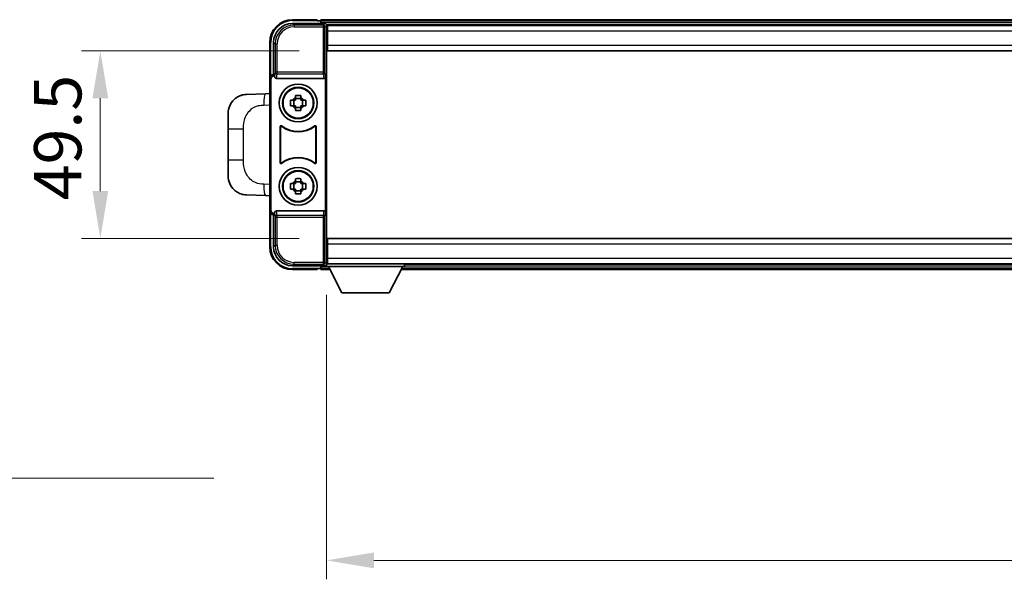
# Model space of a CAD drawing. Units: millimetres. Extents: x 0 to 11409, y 0 to 1405.
# Drawn here: x 3009 to 3269, y 573 to 721 of the extents above; entities that cross this region are included whole.
import ezdxf

# ---------------------------------------------------------------- set-up
doc = ezdxf.new("R2010")
doc.units = ezdxf.units.MM
for name, color, linetype, lineweight in [('Dimension (ISO)', 7, 'Continuous', 18), ('Dimension (ISO) @ 1', 7, 'Continuous', 18), ('Symbol (ISO) @ 1', 7, 'Continuous', 18), ('Visible (ISO)', 7, 'Continuous', 35), ('Visible Narrow (ISO)', 7, 'Continuous', 25)]:
    doc.layers.add(name, color=color, linetype=linetype, lineweight=lineweight)
doc.styles.add('Note Text (TK)', font='MS PGothic.ttf')
doc.dimstyles.new('Default - Method 1b (TK)', dxfattribs={"dimscale": 4, "dimtxt": 2.5, "dimasz": 2.5, "dimexe": 1, "dimexo": 1.5, "dimgap": 1, "dimtad": 1, "dimtoh": 1, "dimrnd": 1e-08, "dimdsep": 46, "dimtxsty": 'Note Text (TK)', "dimcen": 0.09, "dimdle": 5, "dimclrd": 100, "dimclre": 100, "dimclrt": 7, "dimadec": 1, "dimazin": 1, "dimtfac": 1, "dimtmove": 0, "dimatfit": 3, "dimfxl": 0, "dimtolj": 1, "dimlwd": -1, "dimlwe": -1, "dimarcsym": 0})
doc.dimstyles.new('Default - Method 1b (TK)$7', dxfattribs={"dimscale": 4, "dimtxt": 2.5, "dimasz": 2.5, "dimexe": 1, "dimexo": 1.5, "dimgap": 1, "dimtad": 1, "dimtoh": 1, "dimrnd": 1e-08, "dimdsep": 46, "dimtxsty": 'Note Text (TK)', "dimcen": 0.09, "dimdle": 5, "dimclrd": 256, "dimclre": 100, "dimclrt": 7, "dimadec": 1, "dimazin": 1, "dimtfac": 1, "dimtmove": 0, "dimatfit": 3, "dimfxl": 0, "dimtolj": 1, "dimlwd": -1, "dimlwe": -1, "dimarcsym": 0})

# ---------------------------------------------------------------- blocks, each defined once
blk = doc.blocks.new('*D80')
at = {"layer": 'Defpoints', "color": 0, "transparency": 16777216}
for p in [(3090.22, 712.92), (3030.22, 663.42), (3090.22, 663.42)]:
    blk.add_point(p, dxfattribs=at)
at = {"layer": 'Dimension (ISO)', "color": 100, "transparency": 16777216}
for p, q in [((3082.72, 712.92), (3025.22, 712.92)), ((3030.22, 700.42), (3030.22, 675.92)), ((3082.72, 663.42), (3025.22, 663.42))]:
    blk.add_line(p, q, dxfattribs=at)
for points in [[(3028.14, 700.42), (3032.3, 700.42), (3030.22, 712.92)], [(3028.14, 675.92), (3032.3, 675.92), (3030.22, 663.42)]]:
    blk.add_solid(points, dxfattribs=at)
at = {"layer": 'Dimension (ISO)', "color": 7, "transparency": 16777216, "insert": (3018.97, 673.47), "char_height": 12.5, "attachment_point": 4, "rotation": 90, "style": 'Note Text (TK)'}
blk.add_mtext('\\A1;49.5', dxfattribs=at)
blk = doc.blocks.new('*D81')
at = {"layer": 'Defpoints', "color": 0, "transparency": 16777216}
for p in [(3089.97, 655.97), (3489.97, 655.97), (3489.97, 578.38)]:
    blk.add_point(p, dxfattribs=at)
at = {"layer": 'Dimension (ISO)', "color": 100, "transparency": 16777216}
for p, q in [((3089.97, 648.47), (3089.97, 573.38)), ((3489.97, 648.47), (3489.97, 573.38)), ((3102.47, 578.38), (3477.47, 578.38))]:
    blk.add_line(p, q, dxfattribs=at)
for points in [[(3102.47, 580.46), (3102.47, 576.29), (3089.97, 578.38)], [(3477.47, 580.46), (3477.47, 576.29), (3489.97, 578.38)]]:
    blk.add_solid(points, dxfattribs=at)
at = {"layer": 'Dimension (ISO)', "color": 7, "transparency": 16777216, "insert": (3276.97, 589.63), "char_height": 12.5, "attachment_point": 4, "style": 'Note Text (TK)'}
blk.add_mtext('\\A1;400', dxfattribs=at)

msp = doc.modelspace()

# ---------------------------------------------------------------- linework, layer by layer
at = {"layer": 'Visible (ISO)'}
for p, q in [((3087.4693, 721.1693), (3080.9693, 721.1693)), ((3087.4693, 721.1693), (3087.4693, 720.9193)), ((3087.4693, 720.8693), (3087.4693, 720.9193)), ((3088.2193, 720.8693), (3087.4693, 720.8693)), ((3491.4693, 721.1693), (3088.4693, 721.1693)), ((3088.4693, 720.8693), (3088.4693, 721.1693)), ((3088.4693, 720.8693), (3088.4693, 720.4193)), ((3088.4693, 720.6193), (3088.4693, 720.1693)), ((3080.9662, 720.1693), (3089.4696, 720.1693)), ((3490.0361, 719.9193), (3089.9025, 719.9193)), ((3089.9693, 719.6696), (3089.9693, 714.082)), ((3090.2193, 719.6693), (3089.9693, 719.6693)), ((3089.9693, 718.6693), (3090.2193, 718.6693)), ((3090.2193, 718.1693), (3090.2193, 719.6693)), ((3489.7193, 719.6693), (3090.2193, 719.6693)), ((3090.2193, 718.1693), (3090.2193, 714.4193)), ((3074.9693, 715.1693), (3074.9693, 705.67)), ((3075.9693, 706.6693), (3075.9693, 715.1724)), ((3090.2193, 716.0693), (3089.9693, 716.0693)), ((3089.9693, 714.082), (3089.9693, 662.2567)), ((3090.2193, 712.9193), (3090.2193, 714.4193)), ((3489.7193, 712.9193), (3090.2193, 712.9193)), ((3074.9693, 670.6687), (3074.9693, 705.67)), ((3075.2312, 670.9306), (3075.2312, 705.408)), ((3075.9687, 706.6693), (3075.9693, 706.6693)), ((3075.9693, 706.6693), (3076.2312, 706.4074)), ((3076.2306, 706.4074), (3076.2312, 706.4074)), ((3076.2312, 706.4074), (3076.2312, 706.181)), ((3076.7271, 705.6693), (3089.2114, 705.6693)), ((3089.7074, 670.1577), (3089.7074, 706.181)), ((3073.8418, 701.6125), (3068.7948, 701.4363)), ((3074.9693, 701.6519), (3073.8418, 701.6125)), ((3080.4586, 699.886), (3081.0775, 699.886)), ((3081.3125, 699.886), (3081.3125, 698.4527)), ((3081.7526, 700.5611), (3081.7526, 701.18)), ((3083.1859, 700.3261), (3081.7526, 700.3261)), ((3083.1859, 701.18), (3083.1859, 700.5611)), ((3083.626, 699.886), (3083.626, 698.4527)), ((3083.8611, 699.886), (3084.4799, 699.886)), ((3081.0775, 698.4527), (3080.4586, 698.4527)), ((3081.7526, 698.0126), (3083.1859, 698.0126)), ((3081.7526, 697.1587), (3081.7526, 697.7776)), ((3083.1859, 697.7776), (3083.1859, 697.1587)), ((3084.4799, 698.4527), (3083.8611, 698.4527)), ((3063.9693, 692.3067), (3063.9693, 696.4393)), ((3063.9693, 692.3067), (3063.9693, 684.032)), ((3077.7312, 683.3899), (3077.7312, 692.9488)), ((3077.8185, 692.7794), (3077.8185, 683.5593)), ((3087.1201, 683.5593), (3087.1201, 692.7794)), ((3087.2074, 692.9488), (3087.2074, 683.3899)), ((3063.9693, 679.8994), (3063.9693, 684.032)), ((3081.7526, 678.5611), (3081.7526, 679.18)), ((3083.1859, 679.18), (3083.1859, 678.5611)), ((3080.4586, 677.886), (3081.0775, 677.886)), ((3081.0775, 676.4527), (3080.4586, 676.4527)), ((3081.3125, 677.886), (3081.3125, 676.4527)), ((3083.1859, 678.3261), (3081.7526, 678.3261)), ((3083.626, 677.886), (3083.626, 676.4527)), ((3083.8611, 677.886), (3084.4799, 677.886)), ((3084.4799, 676.4527), (3083.8611, 676.4527)), ((3068.7948, 674.9024), (3073.8418, 674.7262)), ((3073.8418, 674.7262), (3074.9693, 674.6868)), ((3081.7526, 676.0126), (3083.1859, 676.0126)), ((3081.7526, 675.1587), (3081.7526, 675.7776)), ((3083.1859, 675.7776), (3083.1859, 675.1587)), ((3074.9693, 670.6687), (3074.9693, 661.1693)), ((3075.9693, 669.6693), (3075.9687, 669.6693)), ((3075.9693, 669.6693), (3076.2312, 669.9312)), ((3075.9693, 661.1663), (3075.9693, 669.6693)), ((3076.2312, 669.9312), (3076.2306, 669.9312)), ((3076.2312, 670.1577), (3076.2312, 669.9312)), ((3089.2114, 670.6693), (3076.7271, 670.6693)), ((3090.2193, 663.4193), (3489.7193, 663.4193)), ((3090.2193, 661.9193), (3090.2193, 663.4193)), ((3089.9693, 662.2567), (3089.9693, 656.669)), ((3090.2193, 661.9193), (3090.2193, 658.1693)), ((3089.9693, 660.2693), (3090.2193, 660.2693)), ((3090.2193, 656.6693), (3090.2193, 658.1693)), ((3089.4696, 656.1693), (3080.9662, 656.1693)), ((3087.4693, 655.4193), (3087.4693, 655.4693)), ((3087.4693, 655.4693), (3088.2193, 655.4693)), ((3087.4693, 655.4193), (3087.4693, 655.1693)), ((3088.4693, 656.1693), (3088.4693, 655.7193)), ((3088.4693, 655.9193), (3088.4693, 655.4693)), ((3088.4693, 655.1693), (3088.4693, 655.4693)), ((3089.9025, 656.4193), (3089.9693, 656.4193)), ((3090.2193, 657.6693), (3089.9693, 657.6693)), ((3089.9693, 656.6693), (3090.2193, 656.6693)), ((3089.9693, 656.6693), (3089.9693, 655.9693)), ((3089.9693, 656.6693), (3110.5693, 656.6693)), ((3089.9693, 655.9693), (3110.5693, 655.9693)), ((3090.2193, 656.6693), (3489.7193, 656.6693)), ((3094.0193, 649.0693), (3090.4693, 655.9693)), ((3106.5193, 649.0693), (3110.0693, 655.9693)), ((3110.5693, 656.6693), (3110.5693, 655.9693)), ((3110.5693, 656.4193), (3469.3693, 656.4193)), ((3080.9693, 655.1693), (3087.4693, 655.1693)), ((3088.4693, 655.1693), (3090.8809, 655.1693)), ((3109.6577, 655.1693), (3470.2809, 655.1693)), ((3094.0193, 649.0693), (3106.5193, 649.0693))]:
    msp.add_line(p, q, dxfattribs=at)
for centre, radius in [((3082.4693, 699.1693), 5), ((3082.4693, 699.1693), 4.15), ((3082.4693, 699.1693), 4.0013), ((3082.4693, 677.1693), 5), ((3082.4693, 677.1693), 4.15), ((3082.4693, 677.1693), 4.0013)]:
    msp.add_circle(centre, radius, dxfattribs=at)
for centre, radius, start, end in [((3080.9693, 715.1693), 6, 90, 180), ((3088.2193, 720.6193), 0.25, 0, 90), ((3068.9693, 696.4393), 5, 132.997021, 180), ((3082.4693, 699.1693), 1.5655, 117.245031, 152.754969), ((3082.4693, 699.1693), 1.5655, 27.245031, 62.754969), ((3082.4693, 699.1693), 1.5655, 207.245031, 242.754969), ((3082.4693, 699.1693), 1.5655, 297.245031, 332.754969), ((3082.4693, 699.1693), 7.5, 233.887744, 306.112256), ((3082.4693, 699.1693), 7.5873, 235.141173, 304.858827), ((3082.4693, 677.1693), 7.5, 53.887744, 126.112256), ((3082.4693, 677.1693), 7.5873, 55.141173, 124.858827), ((3068.9693, 679.8994), 5, 180, 227.002979), ((3082.4693, 677.1693), 1.5655, 117.245031, 152.754969), ((3082.4693, 677.1693), 1.5655, 207.245031, 242.754969), ((3082.4693, 677.1693), 1.5655, 27.245031, 62.754969), ((3082.4693, 677.1693), 1.5655, 297.245031, 332.754969), ((3080.9693, 661.1693), 6, 180, 270), ((3088.2193, 655.7193), 0.25, 270, 0)]:
    msp.add_arc(centre, radius, start, end, dxfattribs=at)
for centre, major_axis, ratio, start_param, end_param in [((3080.9723, 715.1663), (-3.5398, 3.5398), 0.99878277, 5.49839613, 7.06797448), ((3089.469, 719.669), (0.354, 0.354), 0.99878277, 5.49839613, 7.06797448), ((3075.9699, 705.6687), (-0.708, 0.708), 0.99878277, 5.49839613, 7.06797448), ((3076.2318, 705.4068), (-0.708, 0.708), 0.99878277, 5.49839613, 7.06797448), ((3076.7315, 706.1855), (-0.0697, -0.5117), 0.96815944, 4.8522561, 6.41439087), ((3089.2071, 706.1855), (0.0697, -0.5117), 0.96815944, 6.15197975, 7.71411451), ((3076.2318, 670.9319), (-0.708, -0.708), 0.99878277, 5.49839613, 7.06797448), ((3075.9699, 670.67), (-0.708, -0.708), 0.99878277, 5.49839613, 7.06797448), ((3076.7315, 670.1532), (-0.0697, 0.5117), 0.96815944, 6.15197975, 7.71411451), ((3089.2071, 670.1532), (0.0697, 0.5117), 0.96815944, 4.8522561, 6.41439087), ((3080.9723, 661.1724), (-3.5398, -3.5398), 0.99878277, 5.49839613, 7.06797448), ((3089.469, 656.6696), (0.354, -0.354), 0.99878277, 5.49839613, 7.06797448)]:
    msp.add_ellipse(centre, major_axis=major_axis, ratio=ratio, start_param=start_param, end_param=end_param, dxfattribs=at)
for points, knots in [([(3065.5595, 700.0963), (3065.5803, 700.1157), (3065.6008, 700.1345), (3065.6442, 700.1736), (3065.6667, 700.1935), (3065.7352, 700.2531), (3065.7833, 700.2933), (3065.928, 700.41), (3066.0296, 700.4859), (3066.2731, 700.6535), (3066.4187, 700.7433), (3066.7788, 700.9405), (3066.9997, 701.0413), (3067.4805, 701.2205), (3067.7445, 701.2946), (3068.2688, 701.397), (3068.5327, 701.4271), (3068.7948, 701.4363)], [0, 0, 0, 0, 0.010414368, 0.010414368, 0.020739711, 0.020739711, 0.040939644, 0.040939644, 0.079734413, 0.079734413, 0.130964325, 0.130964325, 0.203039647, 0.203039647, 0.286099518, 0.286099518, 0.36662243, 0.36662243, 0.36662243, 0.36662243]), ([(3080.4586, 698.4527), (3080.4513, 698.6995), (3080.4479, 698.943), (3080.4479, 699.3957), (3080.4513, 699.6392), (3080.4586, 699.886)], [4.331071921, 4.331071921, 4.331071921, 4.331071921, 4.398975087, 4.398975087, 4.466878254, 4.466878254, 4.466878254, 4.466878254]), ([(3081.7526, 701.18), (3081.9994, 701.1873), (3082.2429, 701.1907), (3082.6956, 701.1907), (3082.9391, 701.1873), (3083.1859, 701.18)], [4.331071921, 4.331071921, 4.331071921, 4.331071921, 4.398975087, 4.398975087, 4.466878254, 4.466878254, 4.466878254, 4.466878254]), ([(3084.4799, 699.886), (3084.4873, 699.6392), (3084.4907, 699.3957), (3084.4907, 698.943), (3084.4873, 698.6995), (3084.4799, 698.4527)], [4.331071921, 4.331071921, 4.331071921, 4.331071921, 4.398975087, 4.398975087, 4.466878254, 4.466878254, 4.466878254, 4.466878254]), ([(3083.1859, 697.1587), (3082.9391, 697.1514), (3082.6956, 697.148), (3082.2429, 697.148), (3081.9994, 697.1514), (3081.7526, 697.1587)], [4.331071921, 4.331071921, 4.331071921, 4.331071921, 4.398975087, 4.398975087, 4.466878254, 4.466878254, 4.466878254, 4.466878254]), ([(3078.049, 693.1104), (3078.0279, 693.1257), (3078.0041, 693.1368), (3077.9535, 693.1493), (3077.9272, 693.1505), (3077.8757, 693.1427), (3077.851, 693.1339), (3077.8063, 693.1072), (3077.7868, 693.0896), (3077.7583, 693.0516), (3077.7482, 693.0325), (3077.7346, 692.9917), (3077.7312, 692.9703), (3077.7312, 692.9488)], [0, 0, 0, 0, 0.0078199922, 0.0078199922, 0.0156337436, 0.0156337436, 0.0234424956, 0.0234424956, 0.031250375, 0.031250375, 0.0376977954, 0.0376977954, 0.0441465642, 0.0441465642, 0.0441465642, 0.0441465642]), ([(3078.1327, 692.9435), (3078.1113, 692.9584), (3078.0872, 692.969), (3078.0364, 692.9803), (3078.0101, 692.9809), (3077.9588, 692.9721), (3077.9342, 692.9627), (3077.8901, 692.935), (3077.871, 692.917), (3077.8438, 692.879), (3077.8344, 692.8603), (3077.8217, 692.8208), (3077.8185, 692.8002), (3077.8185, 692.7794)], [0, 0, 0, 0, 0.0078195423, 0.0078195423, 0.0156330881, 0.0156330881, 0.0234419233, 0.0234419233, 0.0312500533, 0.0312500533, 0.037477372, 0.037477372, 0.043705905, 0.043705905, 0.043705905, 0.043705905]), ([(3087.1201, 692.7794), (3087.1201, 692.8055), (3087.115, 692.8313), (3087.0952, 692.8795), (3087.0807, 692.9014), (3087.0441, 692.9385), (3087.0224, 692.9533), (3086.9745, 692.9736), (3086.9488, 692.9791), (3086.902, 692.9797), (3086.8813, 692.9767), (3086.8416, 692.9645), (3086.8229, 692.9554), (3086.8058, 692.9435)], [0, 0, 0, 0, 0.0078195138, 0.0078195138, 0.0156330182, 0.0156330182, 0.0234418051, 0.0234418051, 0.0312498868, 0.0312498868, 0.0374773106, 0.0374773106, 0.0437059044, 0.0437059044, 0.0437059044, 0.0437059044]), ([(3087.2074, 692.9488), (3087.2074, 692.9749), (3087.2023, 693.0007), (3087.1825, 693.0489), (3087.168, 693.0708), (3087.1314, 693.1079), (3087.1097, 693.1227), (3087.0618, 693.143), (3087.0361, 693.1485), (3086.9885, 693.1491), (3086.9672, 693.1459), (3086.9262, 693.1328), (3086.9069, 693.123), (3086.8895, 693.1104)], [0, 0, 0, 0, 0.0078199624, 0.0078199624, 0.0156336701, 0.0156336701, 0.023442371, 0.023442371, 0.0312501991, 0.0312501991, 0.0376977323, 0.0376977323, 0.0441465637, 0.0441465637, 0.0441465637, 0.0441465637]), ([(3077.7312, 683.3899), (3077.7312, 683.3638), (3077.7363, 683.338), (3077.7561, 683.2898), (3077.7706, 683.2678), (3077.8071, 683.2308), (3077.8289, 683.216), (3077.8768, 683.1956), (3077.9025, 683.1902), (3077.95, 683.1896), (3077.9714, 683.1928), (3078.0123, 683.2059), (3078.0316, 683.2157), (3078.049, 683.2283)], [0, 0, 0, 0, 0.0078199624, 0.0078199624, 0.0156336702, 0.0156336702, 0.023442371, 0.023442371, 0.0312501992, 0.0312501992, 0.0376977324, 0.0376977324, 0.0441465637, 0.0441465637, 0.0441465637, 0.0441465637]), ([(3077.8185, 683.5593), (3077.8185, 683.5332), (3077.8235, 683.5074), (3077.8433, 683.4592), (3077.8578, 683.4372), (3077.8944, 683.4002), (3077.9161, 683.3854), (3077.964, 683.365), (3077.9898, 683.3596), (3078.0365, 683.359), (3078.0572, 683.362), (3078.0969, 683.3742), (3078.1157, 683.3833), (3078.1327, 683.3952)], [0, 0, 0, 0, 0.0078195138, 0.0078195138, 0.0156330182, 0.0156330182, 0.0234418051, 0.0234418051, 0.0312498868, 0.0312498868, 0.0374773106, 0.0374773106, 0.0437059044, 0.0437059044, 0.0437059044, 0.0437059044]), ([(3086.8058, 683.3952), (3086.8272, 683.3803), (3086.8513, 683.3697), (3086.9022, 683.3584), (3086.9285, 683.3578), (3086.9798, 683.3666), (3087.0043, 683.376), (3087.0484, 683.4036), (3087.0676, 683.4216), (3087.0948, 683.4597), (3087.1042, 683.4783), (3087.1169, 683.5179), (3087.1201, 683.5385), (3087.1201, 683.5593)], [0, 0, 0, 0, 0.0078195423, 0.0078195423, 0.0156330881, 0.0156330881, 0.0234419233, 0.0234419233, 0.0312500533, 0.0312500533, 0.037477372, 0.037477372, 0.043705905, 0.043705905, 0.043705905, 0.043705905]), ([(3086.8895, 683.2283), (3086.9106, 683.213), (3086.9345, 683.2019), (3086.9851, 683.1894), (3087.0113, 683.1882), (3087.0628, 683.1959), (3087.0876, 683.2048), (3087.1323, 683.2315), (3087.1518, 683.249), (3087.1803, 683.2871), (3087.1903, 683.3062), (3087.2039, 683.347), (3087.2074, 683.3684), (3087.2074, 683.3899)], [0, 0, 0, 0, 0.0078199922, 0.0078199922, 0.0156337436, 0.0156337436, 0.0234424956, 0.0234424956, 0.031250375, 0.031250375, 0.0376977954, 0.0376977954, 0.0441465642, 0.0441465642, 0.0441465642, 0.0441465642]), ([(3081.7526, 679.18), (3081.9994, 679.1873), (3082.2429, 679.1907), (3082.6956, 679.1907), (3082.9391, 679.1873), (3083.1859, 679.18)], [4.331071921, 4.331071921, 4.331071921, 4.331071921, 4.398975087, 4.398975087, 4.466878254, 4.466878254, 4.466878254, 4.466878254]), ([(3068.7948, 674.9024), (3068.5391, 674.9113), (3068.2816, 674.9403), (3067.853, 675.0222), (3067.6777, 675.0657), (3067.4473, 675.1362), (3067.39, 675.1549), (3067.1147, 675.2502), (3066.8992, 675.3419), (3066.5237, 675.5341), (3066.36, 675.63), (3066.0874, 675.811), (3065.9741, 675.8934), (3065.8122, 676.0215), (3065.7586, 676.0658), (3065.6815, 676.1322), (3065.6561, 676.1545), (3065.6068, 676.1987), (3065.5833, 676.2202), (3065.5595, 676.2424)], [0, 0, 0, 0, 0.078120947, 0.078120947, 0.13297333, 0.13297333, 0.151232575, 0.151232575, 0.221140313, 0.221140313, 0.277761151, 0.277761151, 0.320245644, 0.320245644, 0.342263645, 0.342263645, 0.35346824, 0.35346824, 0.364744749, 0.364744749, 0.364744749, 0.364744749]), ([(3080.4586, 676.4527), (3080.4513, 676.6995), (3080.4479, 676.943), (3080.4479, 677.3957), (3080.4513, 677.6392), (3080.4586, 677.886)], [4.331071921, 4.331071921, 4.331071921, 4.331071921, 4.398975087, 4.398975087, 4.466878254, 4.466878254, 4.466878254, 4.466878254]), ([(3084.4799, 677.886), (3084.4873, 677.6392), (3084.4907, 677.3957), (3084.4907, 676.943), (3084.4873, 676.6995), (3084.4799, 676.4527)], [4.331071921, 4.331071921, 4.331071921, 4.331071921, 4.398975087, 4.398975087, 4.466878254, 4.466878254, 4.466878254, 4.466878254]), ([(3083.1859, 675.1587), (3082.9391, 675.1514), (3082.6956, 675.148), (3082.2429, 675.148), (3081.9994, 675.1514), (3081.7526, 675.1587)], [4.331071921, 4.331071921, 4.331071921, 4.331071921, 4.398975087, 4.398975087, 4.466878254, 4.466878254, 4.466878254, 4.466878254])]:
    msp.add_open_spline(points, degree=3, knots=knots, dxfattribs=at)
for points, weights in [([(3081.7526, 699.886), (3081.4873, 699.886), (3081.0775, 699.886)], [1.35956394726, 1.22656475141, 1.03074466748]), ([(3081.7526, 700.5611), (3081.7526, 700.1513), (3081.7526, 699.886)], [1.03074466748, 1.22656475141, 1.35956394726]), ([(3083.1859, 699.886), (3083.1859, 700.1513), (3083.1859, 700.5611)], [1.35956394726, 1.22656475141, 1.03074466748]), ([(3083.8611, 699.886), (3083.4513, 699.886), (3083.1859, 699.886)], [1.03074466748, 1.22656475141, 1.35956394726]), ([(3081.0775, 698.4527), (3081.4873, 698.4527), (3081.7526, 698.4527)], [1.03074466748, 1.22656475141, 1.35956394726]), ([(3081.7526, 698.4527), (3081.7526, 698.1874), (3081.7526, 697.7776)], [1.35956394726, 1.22656475141, 1.03074466748]), ([(3083.1859, 697.7776), (3083.1859, 698.1874), (3083.1859, 698.4527)], [1.03074466748, 1.22656475141, 1.35956394726]), ([(3083.1859, 698.4527), (3083.4513, 698.4527), (3083.8611, 698.4527)], [1.35956394726, 1.22656475141, 1.03074466748]), ([(3081.7526, 677.886), (3081.4873, 677.886), (3081.0775, 677.886)], [1.35956394726, 1.22656475141, 1.03074466748]), ([(3081.0775, 676.4527), (3081.4873, 676.4527), (3081.7526, 676.4527)], [1.03074466748, 1.22656475141, 1.35956394726]), ([(3081.7526, 678.5611), (3081.7526, 678.1513), (3081.7526, 677.886)], [1.03074466748, 1.22656475141, 1.35956394726]), ([(3081.7526, 676.4527), (3081.7526, 676.1874), (3081.7526, 675.7776)], [1.35956394726, 1.22656475141, 1.03074466748]), ([(3083.1859, 677.886), (3083.1859, 678.1513), (3083.1859, 678.5611)], [1.35956394726, 1.22656475141, 1.03074466748]), ([(3083.8611, 677.886), (3083.4513, 677.886), (3083.1859, 677.886)], [1.03074466748, 1.22656475141, 1.35956394726]), ([(3083.1859, 675.7776), (3083.1859, 676.1874), (3083.1859, 676.4527)], [1.03074466748, 1.22656475141, 1.35956394726]), ([(3083.1859, 676.4527), (3083.4513, 676.4527), (3083.8611, 676.4527)], [1.35956394726, 1.22656475141, 1.03074466748])]:
    msp.add_rational_spline(points, weights, degree=2, dxfattribs=at)
at = {"layer": 'Visible Narrow (ISO)'}
for p, q in [((3080.9693, 721.1693), (3080.9693, 720.9193)), ((3080.9693, 720.9193), (3087.4693, 720.9193)), ((3491.4693, 720.8693), (3088.4693, 720.8693)), ((3491.4693, 720.4193), (3088.4693, 720.4193)), ((3081.3859, 719.7497), (3080.9662, 720.1693)), ((3081.3859, 719.7497), (3081.3859, 719.25)), ((3089.0499, 719.7497), (3081.3859, 719.7497)), ((3081.3859, 719.25), (3089.0499, 719.25)), ((3089.4696, 720.1693), (3089.0499, 719.7497)), ((3089.0499, 719.7497), (3089.0499, 719.25)), ((3089.0499, 719.25), (3089.5496, 719.25)), ((3089.0499, 719.25), (3089.0499, 707.3384)), ((3089.5496, 719.25), (3089.9693, 719.6696)), ((3089.5496, 707.3384), (3089.5496, 719.25)), ((3090.2193, 718.3693), (3089.9693, 718.3693)), ((3489.7193, 718.1693), (3090.2193, 718.1693)), ((3074.9693, 715.1693), (3075.2193, 715.1693)), ((3075.2193, 706.3313), (3075.2193, 715.1693)), ((3075.9693, 715.1724), (3076.3889, 714.7527)), ((3090.2193, 716.4693), (3089.9693, 716.4693)), ((3076.3889, 714.7527), (3076.8886, 714.7527)), ((3076.3889, 714.7527), (3076.3889, 707.3384)), ((3076.8886, 707.3384), (3076.8886, 714.7527)), ((3090.2193, 714.4193), (3489.7193, 714.4193)), ((3076.3889, 707.3384), (3076.2312, 706.181)), ((3076.8886, 707.3384), (3076.3889, 707.3384)), ((3076.8886, 706.854), (3076.8886, 707.3384)), ((3089.0499, 707.3384), (3076.8886, 707.3384)), ((3089.5496, 707.3384), (3089.0499, 707.3384)), ((3089.0499, 707.3384), (3089.0499, 706.854)), ((3089.7074, 706.181), (3089.5496, 707.3384)), ((3074.9693, 705.67), (3075.2312, 705.408)), ((3076.2306, 706.4074), (3075.9687, 706.6693)), ((3076.7271, 705.6693), (3076.8886, 706.854)), ((3076.8886, 706.854), (3089.0499, 706.854)), ((3089.0499, 706.854), (3089.2114, 705.6693)), ((3073.3741, 698.6143), (3074.9693, 698.67)), ((3063.9693, 692.3067), (3068.0152, 692.3067)), ((3068.0152, 684.032), (3068.0152, 692.3067)), ((3068.0152, 684.032), (3063.9693, 684.032)), ((3074.9693, 677.6686), (3073.3741, 677.7243)), ((3075.2312, 670.9306), (3074.9693, 670.6687)), ((3075.2193, 661.1693), (3075.2193, 670.0074)), ((3075.9687, 669.6693), (3076.2306, 669.9312)), ((3076.2312, 670.1577), (3076.3889, 669.0003)), ((3076.3889, 669.0003), (3076.8886, 669.0003)), ((3076.3889, 669.0003), (3076.3889, 661.586)), ((3076.8886, 669.4847), (3076.7271, 670.6693)), ((3089.0499, 669.4847), (3076.8886, 669.4847)), ((3076.8886, 669.0003), (3076.8886, 669.4847)), ((3076.8886, 661.586), (3076.8886, 669.0003)), ((3076.8886, 669.0003), (3089.0499, 669.0003)), ((3089.2114, 670.6693), (3089.0499, 669.4847)), ((3089.0499, 669.4847), (3089.0499, 669.0003)), ((3089.0499, 669.0003), (3089.5496, 669.0003)), ((3089.0499, 669.0003), (3089.0499, 657.0887)), ((3089.5496, 669.0003), (3089.7074, 670.1577)), ((3089.5496, 657.0887), (3089.5496, 669.0003)), ((3074.9693, 661.1693), (3075.2193, 661.1693)), ((3076.3889, 661.586), (3075.9693, 661.1663)), ((3076.3889, 661.586), (3076.8886, 661.586)), ((3489.7193, 661.9193), (3090.2193, 661.9193)), ((3089.9693, 659.8693), (3090.2193, 659.8693)), ((3089.9693, 657.9693), (3090.2193, 657.9693)), ((3090.2193, 658.1693), (3489.7193, 658.1693)), ((3080.9662, 656.1693), (3081.3859, 656.589)), ((3087.4693, 655.4193), (3080.9693, 655.4193)), ((3080.9693, 655.1693), (3080.9693, 655.4193)), ((3089.0499, 657.0887), (3081.3859, 657.0887)), ((3081.3859, 656.589), (3081.3859, 657.0887)), ((3081.3859, 656.589), (3089.0499, 656.589)), ((3088.4693, 655.9193), (3090.495, 655.9193)), ((3088.4693, 655.4693), (3090.7265, 655.4693)), ((3089.0499, 657.0887), (3089.0499, 656.589)), ((3089.5496, 657.0887), (3089.0499, 657.0887)), ((3089.0499, 656.589), (3089.4696, 656.1693)), ((3089.9693, 656.669), (3089.5496, 657.0887)), ((3109.812, 655.4693), (3470.1265, 655.4693)), ((3110.0435, 655.9193), (3469.895, 655.9193))]:
    msp.add_line(p, q, dxfattribs=at)
for centre, start, end in [((3080.9693, 715.1693), 90, 180), ((3080.9693, 661.1693), 180, 270)]:
    msp.add_arc(centre, 5.75, start, end, dxfattribs=at)
for centre, major_axis, ratio, start_param, end_param in [((3081.3914, 714.7472), (-3.539, 3.539), 0.99902583, 5.49839613, 7.06797448), ((3081.3914, 714.7472), (-3.1859, 3.1859), 0.99878277, 5.49839613, 7.06797448), ((3089.0499, 719.25), (-0.3536, 0.3536), 0.99878277, 3.9275998, 5.49717816), ((3076.8886, 707.3384), (-0.4954, 0.0675), 0.96815944, 0.13986712, 1.70200189), ((3089.0499, 707.3384), (0.4954, 0.0675), 0.96815944, 4.58118342, 6.14331819), ((3073.9465, 698.6143), (-0.1047, 2.9982), 0.19069699, 0, 1.56413714), ((3073.9465, 677.7243), (-0.1047, -2.9982), 0.19069699, 4.71904817, 6.28318531), ((3076.8886, 669.0003), (-0.4954, -0.0675), 0.96815944, 4.58118342, 6.14331819), ((3089.0499, 669.0003), (0.4954, -0.0675), 0.96815944, 0.13986712, 1.70200189), ((3081.3914, 661.5914), (-3.539, -3.539), 0.99902583, 5.49839613, 7.06797448), ((3081.3914, 661.5914), (-3.1859, -3.1859), 0.99878277, 5.49839613, 7.06797448), ((3089.0499, 657.0887), (0.3536, 0.3536), 0.99878277, 3.9275998, 5.49717816)]:
    msp.add_ellipse(centre, major_axis=major_axis, ratio=ratio, start_param=start_param, end_param=end_param, dxfattribs=at)
for points, knots in [([(3068.0152, 692.3067), (3068.0152, 692.9032), (3068.0282, 693.5724), (3068.1786, 694.2755), (3068.4077, 695.3466), (3068.9555, 696.4412), (3069.7497, 697.23), (3070.4183, 697.8942), (3071.2245, 698.3086), (3072.0224, 698.4788), (3072.4842, 698.5772), (3072.9397, 698.5992), (3073.3741, 698.6143)], [0, 0, 0, 0, 0.21983104, 0.21983104, 0.21983104, 0.55477785, 0.55477785, 0.55477785, 0.83679083, 0.83679083, 0.83679083, 1, 1, 1, 1]), ([(3077.7312, 692.9488), (3077.7378, 692.9358), (3077.7444, 692.9228), (3077.7588, 692.8947), (3077.7666, 692.8795), (3077.7744, 692.8643), (3077.7823, 692.8489), (3077.7903, 692.8336), (3077.805, 692.8053), (3077.8117, 692.7923), (3077.8185, 692.7794)], [0.020398723, 0.020398723, 0.020398723, 0.020398723, 0.134122692, 0.134122692, 0.268245385, 0.268245385, 0.268245385, 0.404702592, 0.404702592, 0.520761731, 0.520761731, 0.520761731, 0.520761731]), ([(3078.1327, 692.9435), (3078.1262, 692.9562), (3078.1198, 692.969), (3078.1057, 692.9969), (3078.0981, 693.012), (3078.0905, 693.0272), (3078.083, 693.0421), (3078.0755, 693.057), (3078.0617, 693.0848), (3078.0553, 693.0976), (3078.049, 693.1104)], [-0.520761731, -0.520761731, -0.520761731, -0.520761731, -0.404702592, -0.404702592, -0.268245385, -0.268245385, -0.268245385, -0.134122692, -0.134122692, -0.020398723, -0.020398723, -0.020398723, -0.020398723]), ([(3086.8895, 693.1104), (3086.8832, 693.0975), (3086.8769, 693.0848), (3086.863, 693.057), (3086.8556, 693.0421), (3086.8481, 693.0271), (3086.8405, 693.012), (3086.8329, 692.9969), (3086.8188, 692.969), (3086.8123, 692.9562), (3086.8058, 692.9435)], [0.020398739, 0.020398739, 0.020398739, 0.020398739, 0.134152804, 0.134152804, 0.268305608, 0.268305608, 0.268305608, 0.404732719, 0.404732719, 0.520761746, 0.520761746, 0.520761746, 0.520761746]), ([(3087.1201, 692.7794), (3087.1268, 692.7923), (3087.1336, 692.8053), (3087.1483, 692.8336), (3087.1562, 692.8489), (3087.1641, 692.8643), (3087.1719, 692.8795), (3087.1797, 692.8947), (3087.1941, 692.9228), (3087.2008, 692.9358), (3087.2074, 692.9488)], [-0.520761746, -0.520761746, -0.520761746, -0.520761746, -0.404732719, -0.404732719, -0.268305608, -0.268305608, -0.268305608, -0.134152804, -0.134152804, -0.020398739, -0.020398739, -0.020398739, -0.020398739]), ([(3073.3741, 677.7243), (3072.6671, 677.749), (3071.8967, 677.8125), (3071.1579, 678.1373), (3070.1918, 678.5621), (3069.2955, 679.4283), (3068.7453, 680.4803), (3068.3248, 681.2844), (3068.1105, 682.1754), (3068.0461, 682.9803), (3068.0166, 683.3493), (3068.0152, 683.7019), (3068.0152, 684.032)], [0, 0, 0, 0, 0.26559079, 0.26559079, 0.26559079, 0.61290113, 0.61290113, 0.61290113, 0.8783338, 0.8783338, 0.8783338, 1, 1, 1, 1]), ([(3077.8185, 683.5593), (3077.8117, 683.5463), (3077.8049, 683.5333), (3077.7903, 683.5051), (3077.7823, 683.4897), (3077.7744, 683.4744), (3077.7666, 683.4593), (3077.7588, 683.4441), (3077.7444, 683.4159), (3077.7378, 683.4029), (3077.7312, 683.3899)], [-0.520377854, -0.520377854, -0.520377854, -0.520377854, -0.404165284, -0.404165284, -0.267938507, -0.267938507, -0.267938507, -0.133969253, -0.133969253, -0.020014847, -0.020014847, -0.020014847, -0.020014847]), ([(3078.049, 683.2283), (3078.0554, 683.2412), (3078.0617, 683.254), (3078.0755, 683.2817), (3078.083, 683.2966), (3078.0905, 683.3115), (3078.0981, 683.3267), (3078.1057, 683.3418), (3078.1197, 683.3696), (3078.1262, 683.3824), (3078.1327, 683.3952)], [0.020014847, 0.020014847, 0.020014847, 0.020014847, 0.133969253, 0.133969253, 0.267938507, 0.267938507, 0.267938507, 0.404165284, 0.404165284, 0.520377854, 0.520377854, 0.520377854, 0.520377854]), ([(3086.8058, 683.3952), (3086.8123, 683.3824), (3086.8188, 683.3697), (3086.8329, 683.3418), (3086.8405, 683.3267), (3086.8481, 683.3115), (3086.8556, 683.2966), (3086.863, 683.2817), (3086.8769, 683.2539), (3086.8832, 683.2411), (3086.8895, 683.2283)], [-0.520761731, -0.520761731, -0.520761731, -0.520761731, -0.404718404, -0.404718404, -0.268277009, -0.268277009, -0.268277009, -0.134138504, -0.134138504, -0.020398723, -0.020398723, -0.020398723, -0.020398723]), ([(3087.2074, 683.3899), (3087.2008, 683.4029), (3087.1941, 683.4158), (3087.1797, 683.444), (3087.1719, 683.4592), (3087.1641, 683.4744), (3087.1562, 683.4898), (3087.1483, 683.5051), (3087.1336, 683.5334), (3087.1268, 683.5463), (3087.1201, 683.5593)], [0.020398723, 0.020398723, 0.020398723, 0.020398723, 0.134138504, 0.134138504, 0.268277009, 0.268277009, 0.268277009, 0.404718404, 0.404718404, 0.520761731, 0.520761731, 0.520761731, 0.520761731])]:
    msp.add_open_spline(points, degree=3, knots=knots, dxfattribs=at)

# ---------------------------------------------------------------- dimensions: what is measured, and where the dimension line sits
at = {"layer": 'Dimension (ISO) @ 1', "color": 100, "true_color": 0x00ff3f}
dim = msp.add_linear_dim(base=(3030.2193, 663.4193), p1=(3090.2193, 712.9193), p2=(3090.2193, 663.4193), angle=90, dimstyle='Default - Method 1b (TK)', override={"dimscale": 1, "dimtxt": 12.5, "dimasz": 12.5, "dimexe": 5, "dimexo": 7.5, "dimgap": 5, "dimtoh": 0, "dimdec": 2, "dimcen": 0.45, "dimtol": 0, "dimlim": 0, "dimtp": 0, "dimtm": 0, "dimtdec": 2, "dimtix": 0, "dimtofl": 0, "dimtmove": 0, "dimatfit": 1}, dxfattribs=at)
dim.commit()
dim.dimension.update_dxf_attribs({"geometry": '*D80', "text_midpoint": (3030.2193, 688.1693), "dimtype": 128})
dim = msp.add_linear_dim(base=(3489.9693, 578.377), p1=(3089.9693, 655.9693), p2=(3489.9693, 655.9693), dimstyle='Default - Method 1b (TK)', override={"dimscale": 1, "dimtxt": 12.5, "dimasz": 12.5, "dimexe": 5, "dimexo": 7.5, "dimgap": 5, "dimtoh": 0, "dimdec": 2, "dimcen": 0.45, "dimtol": 0, "dimlim": 0, "dimtp": 0, "dimtm": 0, "dimtdec": 2, "dimtix": 0, "dimtofl": 0, "dimtmove": 0, "dimatfit": 1}, dxfattribs=at)
dim.commit()
dim.dimension.update_dxf_attribs({"geometry": '*D81', "text_midpoint": (3289.9693, 578.377), "dimtype": 128})

# ---------------------------------------------------------------- leaders
at = {"layer": 'Symbol (ISO) @ 1', "color": 100, "true_color": 0x00ff40, "annotation_type": 0, "has_hookline": 1, "hookline_direction": 0, "text_width": 229.1193}
msp.add_leader([(2776.3689, 672.6418), (2818.5435, 600.0584), (2831.0435, 600.0584)], dimstyle='Default - Method 1b (TK)$7', override={"dimscale": 1, "dimtxt": 12.5, "dimasz": 12.5, "dimgap": 0, "dimtad": 1}, dxfattribs=at)

doc.saveas('drawing.dxf')
